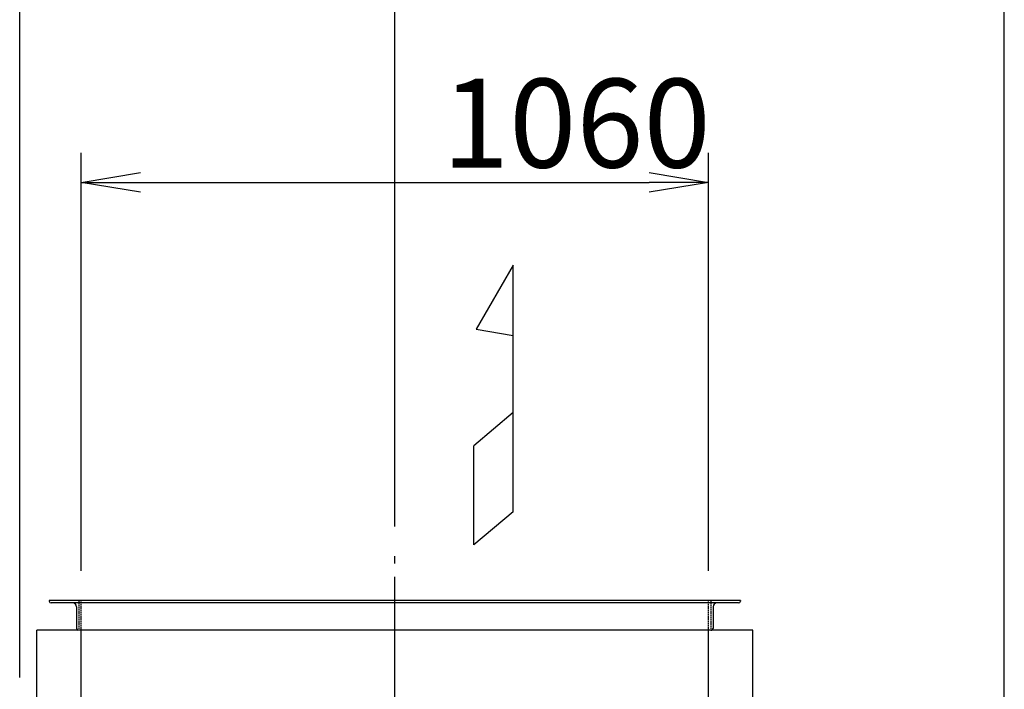
# Model space of a CAD drawing. Extents: x 4015 to 31015, y 1212 to 17012.
# Drawn here: x 6381 to 8045, y 12992 to 14123 of the extents above; entities that cross this region are included whole.
import ezdxf

# ---------------------------------------------------------------- set-up
doc = ezdxf.new("R2010")
doc.units = 0
doc.header["$MEASUREMENT"] = 0
doc.linetypes.add('CENTER', pattern=[25, 20, -1.5, 2, -1.5])
doc.linetypes.add('HIDDEN', pattern=[3.5, 2.5, -1])
doc.layers.get('0').update_dxf_attribs({"linetype": 'CONTINUOUS'})
doc.layers.get('DEFPOINTS').update_dxf_attribs({"linetype": 'CONTINUOUS'})
for name, color, linetype in [('CT', 3, 'CENTER'), ('FUTO', 4, 'CONTINUOUS'), ('KL', 7, 'HIDDEN'), ('SP', 2, 'CONTINUOUS')]:
    doc.layers.add(name, color=color, linetype=linetype)
doc.styles.get("Standard").update_dxf_attribs({"font": 'txt.shx', "bigfont": 'bigfont.shx'})
doc.dimstyles.new('MATSU', dxfattribs={"dimtxt": 3, "dimasz": 2, "dimexe": 1, "dimexo": 1, "dimgap": 0.5, "dimtad": 1, "dimdec": 4, "dimdsep": 46, "dimtxsty": 'STANDARD', "dimblk1": 'OPEN', "dimblk2": 'OPEN', "dimsah": 1, "dimcen": 0, "dimclrd": 256, "dimclre": 256, "dimclrt": 256, "dimadec": 0, "dimazin": 0, "dimtfac": 1, "dimtdec": 4, "dimtmove": 0, "dimatfit": 0, "dimldrblk": 'OPEN', "dimfxl": 1, "dimtolj": 1, "dimarcsym": 0})

# ---------------------------------------------------------------- blocks, each defined once
blk = doc.blocks.new('_OPEN')
at = {"color": 0, "linetype": 'ByBlock'}
for p, q in [((-1, 0.167), (0, 0)), ((0, 0), (-1, -0.167)), ((0, 0), (-1, 0))]:
    blk.add_line(p, q, dxfattribs=at)
blk = doc.blocks.new('*D208')
at = {"layer": 'DEFPOINTS', "color": 0}
for p in [(7544.5, 13847.8), (6484.5, 13141.5), (7544.5, 13141.5)]:
    blk.add_point(p, dxfattribs=at)
at = {"layer": 'SP', "lineweight": -2}
for p, q in [((6484.5, 13191.5), (6484.5, 13897.8)), ((7544.5, 13191.5), (7544.5, 13897.8)), ((6584.5, 13847.8), (7444.5, 13847.8))]:
    blk.add_line(p, q, dxfattribs=at)
at = {"layer": 'SP', "lineweight": -2, "xscale": 100, "yscale": 100, "zscale": 100, "rotation": 180}
blk.add_blockref('_OPEN', (6484.5, 13847.8), dxfattribs=at)
at = {"layer": 'SP', "lineweight": -2, "xscale": 100, "yscale": 100, "zscale": 100}
blk.add_blockref('_OPEN', (7544.5, 13847.8), dxfattribs=at)
at = {"layer": 'SP', "insert": (7321.3, 13947.8), "char_height": 150, "attachment_point": 5}
blk.add_mtext('\\A1;1060', dxfattribs=at)
blk = doc.blocks.new('*D209')
at = {"layer": 'DEFPOINTS', "color": 0}
for p in [(7014.5, 14238.3), (7014.5, 14016.3), (6380.5, 12961.5)]:
    blk.add_point(p, dxfattribs=at)
at = {"layer": 'SP', "lineweight": -2}
for p, q in [((6380.5, 13011.5), (6380.5, 14288.3)), ((7014.5, 14066.3), (7014.5, 14288.3)), ((6480.5, 14238.3), (6914.5, 14238.3))]:
    blk.add_line(p, q, dxfattribs=at)
at = {"layer": 'SP', "lineweight": -2, "xscale": 100, "yscale": 100, "zscale": 100, "rotation": 180}
blk.add_blockref('_OPEN', (6380.5, 14238.3), dxfattribs=at)
at = {"layer": 'SP', "lineweight": -2, "xscale": 100, "yscale": 100, "zscale": 100}
blk.add_blockref('_OPEN', (7014.5, 14238.3), dxfattribs=at)
at = {"layer": 'SP', "insert": (6697.5, 14338.3), "char_height": 150, "attachment_point": 5}
blk.add_mtext('\\A1;634', dxfattribs=at)
blk = doc.blocks.new('*D210')
at = {"layer": 'DEFPOINTS', "color": 0}
for p in [(8044.5, 14238.3), (7014.5, 13216.5), (8044.5, 12616.5)]:
    blk.add_point(p, dxfattribs=at)
at = {"layer": 'SP', "lineweight": -2}
for p, q in [((7014.5, 13266.5), (7014.5, 14288.3)), ((8044.5, 12666.5), (8044.5, 14288.3)), ((7114.5, 14238.3), (7944.5, 14238.3))]:
    blk.add_line(p, q, dxfattribs=at)
at = {"layer": 'SP', "lineweight": -2, "xscale": 100, "yscale": 100, "zscale": 100, "rotation": 180}
blk.add_blockref('_OPEN', (7014.5, 14238.3), dxfattribs=at)
at = {"layer": 'SP', "lineweight": -2, "xscale": 100, "yscale": 100, "zscale": 100}
blk.add_blockref('_OPEN', (8044.5, 14238.3), dxfattribs=at)
at = {"layer": 'SP', "insert": (7529.5, 14338.3), "char_height": 150, "attachment_point": 5}
blk.add_mtext('\\A1;1030', dxfattribs=at)

msp = doc.modelspace()

# ---------------------------------------------------------------- linework, layer by layer
at = {"layer": 'CT', "ltscale": 15}
msp.add_line((7014.53725, 10631.50595), (7014.53725, 13216.50595), dxfattribs=at)
at = {"layer": 'FUTO'}
for p, q in [((7214.53725, 13708.17262), (7152.03725, 13599.91944)), ((7214.53725, 13291.50595), (7214.53725, 13708.17262)), ((7152.03725, 13599.91944), (7214.53725, 13588.899)), ((7214.53725, 13458.94476), (7147.87058, 13403.00479)), ((7147.87058, 13235.56597), (7147.87058, 13403.00479)), ((7214.53725, 13291.50595), (7147.87058, 13235.56597)), ((7598.53725, 13141.50595), (6430.53725, 13141.50595)), ((6430.53725, 13141.50595), (6430.53725, 13140.50595)), ((7595.53725, 13137.50595), (6433.53725, 13137.50595)), ((6476.53725, 13131.00595), (6476.53725, 13094.50595)), ((7552.53725, 13131.00595), (7552.53725, 13094.50595)), ((7598.53725, 13141.50595), (7598.53725, 13140.50595)), ((7619.53725, 13091.50595), (6409.53725, 13091.50595)), ((6409.53725, 12245.50595), (6409.53725, 13091.50595)), ((6480.53725, 13091.50595), (6479.53725, 13091.50595)), ((6484.53725, 12220.50595), (6484.53725, 13091.50595)), ((7544.53725, 12220.50595), (7544.53725, 13091.50595)), ((7548.53725, 13091.50595), (7549.53725, 13091.50595)), ((7619.53725, 12245.50595), (7619.53725, 13091.50595))]:
    msp.add_line(p, q, dxfattribs=at)
for centre, radius, start, end in [((6433.53725, 13140.50595), 3, 180, 270), ((6470.03725, 13131.00595), 6.5, 0, 90), ((7559.03725, 13131.00595), 6.5, 90, 180), ((7595.53725, 13140.50595), 3, 270, 0), ((6479.53725, 13094.50595), 3, 180, 270), ((7549.53725, 13094.50595), 3, 270, 0)]:
    msp.add_arc(centre, radius, start, end, dxfattribs=at)
at = {"layer": 'KL'}
for p, q in [((6480.53725, 13141.50595), (6480.53725, 13091.50595)), ((6484.53725, 13091.50595), (6484.53725, 13141.50595)), ((7544.53725, 13091.50595), (7544.53725, 13141.50595)), ((7548.53725, 13141.50595), (7548.53725, 13091.50595))]:
    msp.add_line(p, q, dxfattribs=at)

# ---------------------------------------------------------------- dimensions: what is measured, and where the dimension line sits
at = {"layer": 'SP'}
for base, p1, p2, override, picture, middle in [((7014.53725, 14238.29792), (6380.53725, 12961.50595), (7014.53725, 14016.3321), {"dimscale": 50, "dimtmove": 2, "dimatfit": 3}, '*D209', (6697.53725, 14338.29792)), ((7544.53725, 13847.76177), (6484.53725, 13141.50595), (7544.53725, 13141.50595), {"dimscale": 50}, '*D208', (7321.3361, 13847.76177))]:
    dim = msp.add_linear_dim(base=base, p1=p1, p2=p2, dimstyle='MATSU', override=override, dxfattribs=at)
    dim.commit()
    dim.dimension.update_dxf_attribs({"geometry": picture, "text_midpoint": middle, "dimtype": 160})
dim = msp.add_linear_dim(base=(8044.53725, 14238.29792), p1=(7014.53725, 13216.50595), p2=(8044.53725, 12616.50595), dimstyle='MATSU', override={"dimscale": 50}, dxfattribs=at)
dim.commit()
dim.dimension.update_dxf_attribs({"geometry": '*D210', "text_midpoint": (7529.53725, 14338.29792)})

doc.saveas('drawing.dxf')
